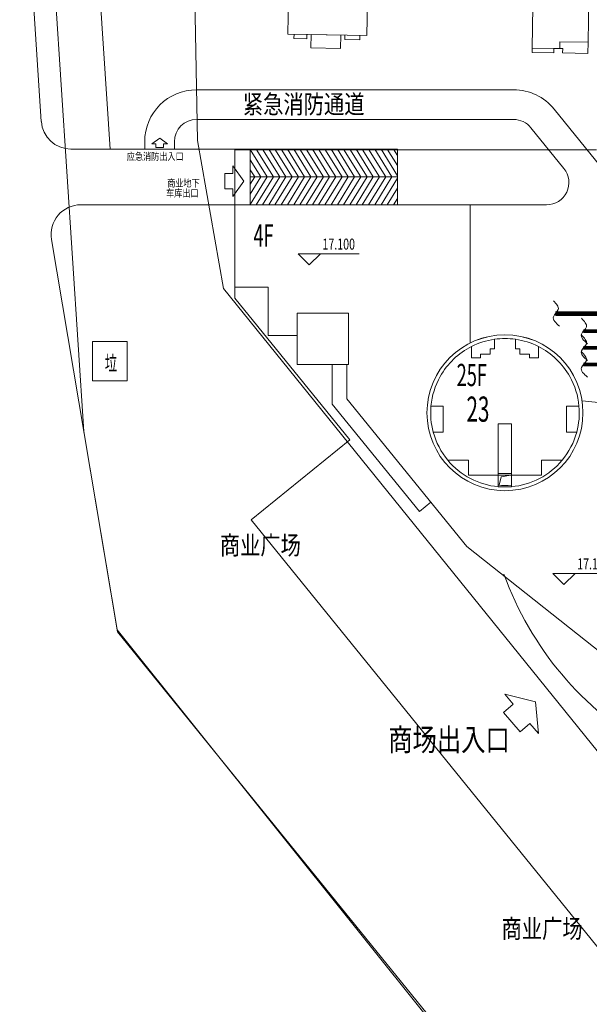
# Model space of a CAD drawing. Extents: x 26796 to 1465934, y 14736 to 496372.
# Drawn here: x 133110 to 209761, y 118087 to 250740 of the extents above; entities that cross this region are included whole.
import ezdxf

# ---------------------------------------------------------------- set-up
doc = ezdxf.new("R2010")
doc.units = 0
doc.header["$LTSCALE"] = 1000
for name, pattern in [('CENTER2', [1.125, 0.75, -0.125, 0.125, -0.125]), ('DASH', [0.35, 0.25, -0.1]), ('DOTE', [2.42, 2, -0.2, 0.02, -0.2])]:
    doc.linetypes.add(name, pattern=pattern)
doc.layers.add('2', color=7, linetype='CONTINUOUS')
doc.layers.add('供水管', color=3, linetype='CONTINUOUS')
doc.styles.add('-宋体', font='SimSun.ttf', dxfattribs={"width": 0.6})
doc.styles.add('456', font='SimSun.ttf', dxfattribs={"width": 0.8})
doc.styles.add('_TCH_DIM', font='SIMPLEX', dxfattribs={"bigfont": 'GBCBIG'})

msp = doc.modelspace()

# ---------------------------------------------------------------- linework, layer by layer
at = {"layer": '2', "linetype": 'Continuous', "lineweight": 5}
for p, q in [((133110, 281918), (136019, 237041)), ((142619, 274262), (145275, 233300)), ((156928, 241300), (199581, 241300)), ((205027, 238697), (233097, 203936)), ((156928, 237300), (199581, 237300)), ((201915, 236184), (206356, 230684)), ((149928, 233300), (149928, 234300)), ((153928, 233300), (153928, 234300)), ((149928, 233300), (140011, 233300)), ((145275, 233300), (149928, 233300)), ((158928, 233300), (153928, 233300)), ((153928, 233300), (183946, 233300)), ((164138, 233300), (183946, 233300)), ((164138, 225800), (164138, 233300)), ((164138, 233240), (166416, 229550)), ((164941, 233300), (167256, 229550)), ((165780, 233300), (168095, 229550)), ((166620, 233300), (168935, 229550)), ((167459, 233300), (169775, 229550)), ((168299, 233300), (170614, 229550)), ((169138, 233300), (171454, 229550)), ((169978, 233300), (172293, 229550)), ((170818, 233300), (173133, 229550)), ((171657, 233300), (173972, 229550)), ((172497, 233300), (174812, 229550)), ((173336, 233300), (175651, 229550)), ((174176, 233300), (176491, 229550)), ((175015, 233300), (177330, 229550)), ((175855, 233300), (178170, 229550)), ((176694, 233300), (179010, 229550)), ((177534, 233300), (179849, 229550)), ((178374, 233300), (180689, 229550)), ((179213, 233300), (181528, 229550)), ((180053, 233300), (182368, 229550)), ((180892, 233300), (183207, 229550)), ((181732, 233300), (183946, 229714)), ((182571, 233300), (183946, 231074)), ((183411, 233300), (183946, 232433)), ((183946, 233300), (183946, 225800)), ((183946, 233300), (183946, 225800)), ((164138, 231880), (165577, 229550)), ((164138, 230520), (164737, 229550)), ((164138, 229550), (183946, 229550)), ((164138, 228579), (164737, 229550)), ((164138, 227219), (165577, 229550)), ((164138, 225859), (166416, 229550)), ((164941, 225800), (167256, 229550)), ((165780, 225800), (168095, 229550)), ((166620, 225800), (168935, 229550)), ((167459, 225800), (169775, 229550)), ((168299, 225800), (170614, 229550)), ((169138, 225800), (171454, 229550)), ((169978, 225800), (172293, 229550)), ((170818, 225800), (173133, 229550)), ((171657, 225800), (173972, 229550)), ((172497, 225800), (174812, 229550)), ((173336, 225800), (175651, 229550)), ((174176, 225800), (176491, 229550)), ((175015, 225800), (177330, 229550)), ((175855, 225800), (178170, 229550)), ((176694, 225800), (179010, 229550)), ((177534, 225800), (179849, 229550)), ((178374, 225800), (180689, 229550)), ((179213, 225800), (181528, 229550)), ((180053, 225800), (182368, 229550)), ((180892, 225800), (183207, 229550)), ((181732, 225800), (183946, 229386)), ((182571, 225800), (183946, 228026)), ((164138, 225800), (141328, 225800)), ((183946, 225800), (164138, 225800)), ((183411, 225800), (183946, 226666)), ((204022, 225800), (193752, 225800)), ((137383, 221137), (146212, 168578)), ((146215, 168557), (206588, 93130))]:
    msp.add_line(p, q, dxfattribs=at)
at = {"layer": '2', "linetype": 'CENTER2', "lineweight": 5, "ltscale": 5000}
for p, q in [((136131, 281595), (141727, 195277)), ((141727, 195277), (146263, 168272)), ((146263, 168272), (208645, 91250))]:
    msp.add_line(p, q, dxfattribs=at)
at = {"layer": '2', "linetype": 'DASH', "lineweight": 5, "ltscale": 20000}
for p, q in [((156143, 282062), (157017, 234479)), ((157017, 234479), (160522, 214516)), ((160522, 214516), (250020, 103680))]:
    msp.add_line(p, q, dxfattribs=at)
at = {"layer": '2', "lineweight": 5}
for p, q in [((169214, 248800), (169315, 254600)), ((209705, 253694), (209601, 247695)), ((179893, 253215), (179812, 248615)), ((202086, 246926), (202184, 252526)), ((179812, 248615), (169214, 248800)), ((170024, 248786), (170013, 248186)), ((170013, 248186), (171753, 248156)), ((171753, 248156), (171763, 248756)), ((172282, 246947), (172313, 248746)), ((172313, 248746), (176313, 248677)), ((176313, 248677), (176281, 246877)), ((176863, 248667), (176852, 248067)), ((176852, 248067), (178892, 248031)), ((178892, 248031), (178902, 248631)), ((176281, 246877), (172282, 246947)), ((202076, 246327), (202086, 246926)), ((204986, 246876), (202086, 246926)), ((204986, 246876), (204975, 246276)), ((205786, 246862), (204986, 246876)), ((204986, 246876), (204986, 246876)), ((205801, 247762), (205786, 246862)), ((205786, 246862), (206186, 246855)), ((209601, 247695), (205801, 247762)), ((206186, 246855), (206175, 246255)), ((209575, 246196), (209601, 247695)), ((204975, 246276), (202076, 246327)), ((206175, 246255), (209575, 246196)), ((151947, 234784, 0), (150904, 234034, 0)), ((150904, 234034, 0), (151429, 234034, 0)), ((151429, 234034, 0), (151429, 233515, 0)), ((151429, 233515, 0), (152466, 233515, 0)), ((152990, 234034, 0), (151947, 234784, 0)), ((152466, 233515, 0), (152466, 234034, 0)), ((152466, 234034, 0), (152990, 234034, 0)), ((149928, 233300), (153928, 233300)), ((163270, 228986, 0), (161770, 231073, 0)), ((161770, 231073, 0), (161770, 230023, 0)), ((161770, 230023, 0), (160733, 230023, 0)), ((160733, 230023, 0), (160733, 227950, 0)), ((161770, 226900, 0), (163270, 228986, 0)), ((160733, 227950, 0), (161770, 227950, 0)), ((161770, 227950, 0), (161770, 226900, 0)), ((193752, 225800), (162052, 225800)), ((162052, 225800), (162052, 214700)), ((193752, 207192), (193752, 225800)), ((172069, 217709), (170569, 219209)), ((170569, 219209), (178807, 219209)), ((172069, 217709), (173569, 219209)), ((162052, 214700), (166552, 214700)), ((166552, 214700), (166552, 208200)), ((177352, 211200), (170452, 211200)), ((170452, 211200), (170452, 204300)), ((177352, 204300), (177352, 211200)), ((142885, 207384), (147556, 207384)), ((142885, 202086), (142885, 207384)), ((147556, 207384), (147556, 202086)), ((166552, 208200), (170452, 208200)), ((170452, 208200), (170452, 204300)), ((197015, 206383), (197015, 207684)), ((197015, 206384), (197015, 207684)), ((199815, 207684), (199815, 206383)), ((199815, 206384), (199815, 207684)), ((193915, 206715), (193915, 205184)), ((193915, 206713), (193915, 205183)), ((195115, 205184), (195115, 205684)), ((195115, 205684), (196415, 205684)), ((195115, 205183), (195115, 205683)), ((195115, 205683), (196415, 205683)), ((196415, 205684), (196415, 206384)), ((196415, 206384), (197015, 206384)), ((196415, 205683), (196415, 206383)), ((196415, 206383), (197015, 206383)), ((200415, 206384), (199815, 206384)), ((199815, 206383), (200415, 206383)), ((200415, 205684), (200415, 206384)), ((200415, 206383), (200415, 205683)), ((201715, 205684), (200415, 205684)), ((200415, 205683), (201715, 205683)), ((201715, 205184), (201715, 205684)), ((201715, 205683), (201715, 205183)), ((202915, 206715), (202915, 205184)), ((202915, 205183), (202915, 206713)), ((170452, 204300), (177152, 204300)), ((170452, 204300), (177352, 204300)), ((175152, 204300), (175152, 198958)), ((177152, 204300), (177152, 199666)), ((193915, 205184), (195115, 205184)), ((193915, 205183), (195115, 205183)), ((202915, 205184), (201715, 205184)), ((201715, 205183), (202915, 205183)), ((147556, 202086), (142885, 202086)), ((177152, 199666), (193274, 179758)), ((208790, 199396), (222324, 197973)), ((175152, 198958), (186890, 184463)), ((190115, 198683), (188455, 198683)), ((190115, 195183), (190115, 198683)), ((208374, 198683), (206715, 198683)), ((206715, 198683), (206715, 195183)), ((188758, 195183), (190115, 195183)), ((198415, 196283), (197515, 196283)), ((197515, 196283), (197515, 189383)), ((199315, 196283), (198415, 196283)), ((199315, 189383), (199315, 196283)), ((206715, 195183), (208071, 195183)), ((193515, 191383), (190731, 191383)), ((193515, 189383), (193515, 191383)), ((206098, 191383), (203315, 191383)), ((203315, 191383), (203315, 189383)), ((197515, 189383), (193515, 189383)), ((197515, 189583), (199315, 189583)), ((197515, 187823), (197515, 189383)), ((197515, 189383), (199315, 189383)), ((197615, 188017), (197918, 189158)), ((197918, 189158), (199215, 189383)), ((199315, 187823), (199315, 189383)), ((203315, 189383), (199315, 189383)), ((186890, 184463), (188444, 185722)), ((193274, 179758), (219356, 159069)), ((206349, 174629), (204849, 176129)), ((204849, 176129), (213087, 176129)), ((206349, 174629), (207849, 176129)), ((202542, 158841), (198381, 159855)), ((198381, 159855), (199519, 158527)), ((199519, 158527), (198206, 157402)), ((202905, 154574), (202542, 158841)), ((198206, 157402), (200455, 154778)), ((200455, 154778), (201767, 155902)), ((201767, 155902), (202905, 154574))]:
    msp.add_line(p, q, dxfattribs=at)
at = {"layer": '2', "linetype": 'DOTE', "lineweight": 5, "ltscale": 3000}
for p, q in [((210729, 233200), (162052, 233200)), ((162052, 233200), (162052, 213229)), ((162052, 213229), (177525, 194122)), ((177525, 194122), (164238, 183362)), ((164238, 183362), (214961, 120725))]:
    msp.add_line(p, q, dxfattribs=at)
at = {"layer": '2', "lineweight": 5}
for centre in [(198415, 197784), (198415, 197783)]:
    msp.add_circle(centre, 10500, dxfattribs=at)
at = {"layer": '2', "linetype": 'Continuous', "lineweight": 5}
for centre, radius, start, end in [((156928, 234300), 7000, 90, 180), ((199581, 234300), 7000, 38.92022, 90), ((140011, 237300), 4000, 183.70944, 270), ((156928, 234300), 3000, 90, 180), ((199581, 234300), 3000, 38.92022, 90), ((204022, 228800), 3000, 270, 38.92022), ((141328, 221800), 4000, 90, 189.53545)]:
    msp.add_arc(centre, radius, start, end, dxfattribs=at)
at = {"layer": '2', "lineweight": 5}
for centre, radius, start, end in [((198394, 197833), 9947, 97.9734, 116.76713), ((198415, 197783), 10000, 90, 98.04785), ((198415, 197783), 10000, 81.95215, 90), ((198435, 197833), 9947, 63.23287, 82.0266), ((198415, 197783), 10000, 116.74369, 150.65941), ((198415, 197783), 10000, 29.34059, 63.25631), ((198415, 197783), 10000, 150.65942, 174.83639), ((198415, 197783), 10000, 5.16361, 29.34058), ((198380, 197777), 9965, 174.7834, 195.0878), ((198449, 197777), 9965, 344.9122, 5.2166), ((198415, 197783), 10000, 195.07006, 219.79182), ((198415, 197783), 10000, 320.20818, 344.92994), ((198415, 197783), 10000, 219.79182, 264.83639), ((198415, 197783), 10000, 275.16361, 320.20818), ((198415, 197188), 9205, 264.38892, 275.61108), ((198415, 197188), 9405, 264.50861, 275.49139), ((240173, 191209), 44560, 199.88931, 240.16633)]:
    msp.add_arc(centre, radius, start, end, dxfattribs=at)
at = {"layer": '供水管', "flags": 128}
for points, const_width in [([(211469, 211127), (205190, 211127)], 600), ([(212466, 208780), (208963, 208780)], 500), ([(212466, 206525), (208963, 206525)], 500), ([(212466, 204269), (208963, 204269)], 500)]:
    msp.add_lwpolyline(points, dxfattribs=dict(at, const_width=const_width))
at = {"layer": '供水管', "lineweight": 5}
for points in [[(205764, 209442), (204928, 210727), (205586, 211697), (204931, 212861)], [(209511, 207084), (208693, 208381), (209365, 209342), (208727, 210515)], [(209511, 207084), (208693, 208381), (209365, 209342), (208727, 210515)], [(209511, 204829), (208693, 206126), (209365, 207087), (208727, 208260)], [(209511, 202574), (208693, 203870), (209365, 204831), (208727, 206005)]]:
    msp.add_spline(points, degree=3, dxfattribs=at)

# ---------------------------------------------------------------- texts
at = {"layer": '2', "lineweight": 5}
for s, height, style, width, p in [('紧急消防通道', 2500, '456', 0.8, (163142, 238104, 0)), ('应急消防出入口', 1000, '456', 0.8, (147526, 231817)), ('商业地下', 1000, '456', 0.8, (152960, 228237)), ('车库出口', 1000, '456', 0.8, (152806, 226876)), ('17.100', 1487.5, '_TCH_DIM', 0.705882, (173857, 219760)), ('垃', 2000, '-宋体', 0.6, (144566, 203503)), ('商业广场', 2500, '456', 0.8, (160036, 178683, 0)), ('17.100', 1487.5, '_TCH_DIM', 0.705882, (208137, 176679)), ('商场出入口', 3000, '456', 0.8, (182696, 152237, 0)), ('商业广场', 2500, '456', 0.8, (197951, 127020, 0))]:
    msp.add_text(s, height=height, dxfattribs=dict(at, style=style, width=width)).set_placement(p)
at = {"layer": '2', "linetype": 'Continuous', "lineweight": 5, "style": '-宋体', "width": 0.6}
for s, height, p in [('4F', 3000, (164569, 220175, 0)), ('25F', 3000, (191913, 201372, 0)), ('23', 3395.5, (193236, 196573, 0))]:
    msp.add_text(s, height=height, dxfattribs=at).set_placement(p)

doc.saveas('drawing.dxf')
